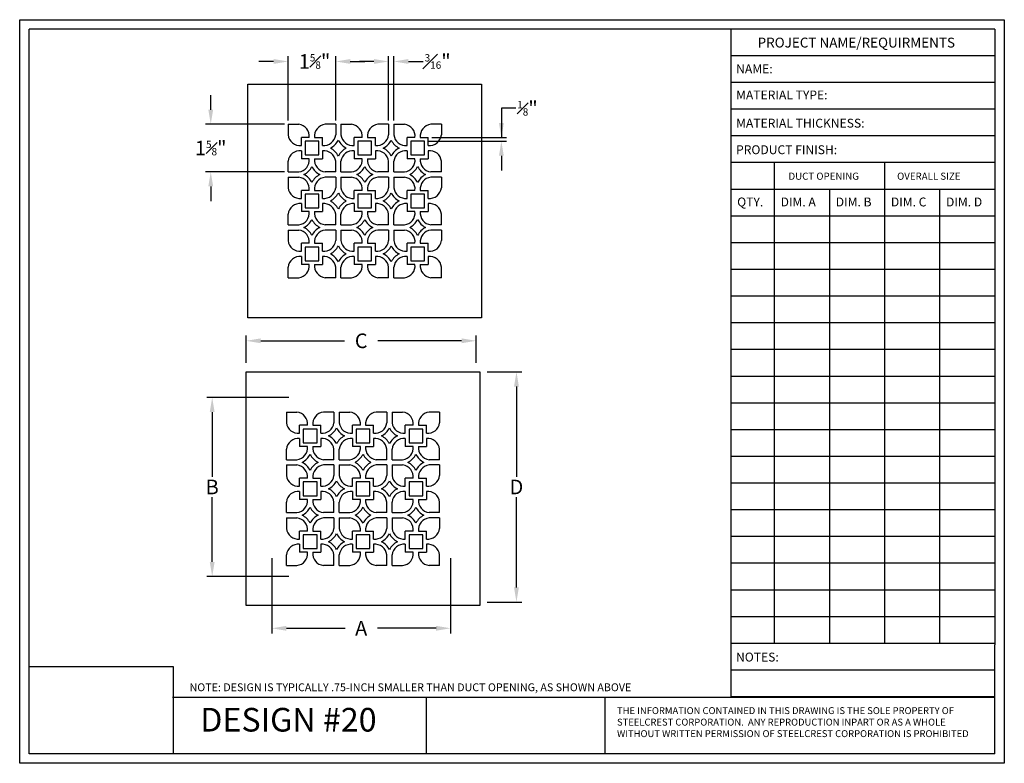
# Model space of a CAD drawing. Extents: x 29 to 251, y -20 to 10.
import ezdxf

# ---------------------------------------------------------------- set-up
doc = ezdxf.new("R2010")
doc.units = 0
doc.header["$MEASUREMENT"] = 0
doc.layers.get('0').update_dxf_attribs({"linetype": 'CONTINUOUS'})
doc.layers.get('Defpoints').update_dxf_attribs({"linetype": 'CONTINUOUS'})
doc.styles.add('GARAMOND', font='GARA.TTF')
doc.dimstyles.new('GARAMOND', dxfattribs={"dimtxt": 0.5, "dimasz": 0.5, "dimexe": 0.18, "dimexo": 0.125, "dimgap": 0.09, "dimtad": 0, "dimtih": 1, "dimtoh": 1, "dimdec": 4, "dimrnd": 0.001, "dimzin": 0, "dimdsep": 46, "dimlunit": 5, "dimtxsty": 'GARAMOND', "dimcen": 0, "dimclrt": 256, "dimadec": 0, "dimazin": 0, "dimtfac": 0.5, "dimtdec": 4, "dimtofl": 0, "dimtmove": 0, "dimatfit": 3, "dimfxl": 1, "dimfrac": 1, "dimtolj": 1, "dimtzin": 0, "dimarcsym": 0})
picture_1 = doc.add_image_def('image1.jpg', size_in_pixel=(511, 310))

# ---------------------------------------------------------------- blocks, each defined once
blk = doc.blocks.new('*D212')
at = {"color": 0, "linetype": 'Continuous', "lineweight": -2}
for p, q in [((226.447, 4.198), (225.947, 4.198)), ((226.947, 2.173), (226.947, 4.378)), ((228.576, 2.173), (228.576, 4.378)), ((229.076, 4.198), (229.576, 4.198))]:
    blk.add_line(p, q, dxfattribs=at)
at = {"color": 0}
for points in [[(226.447, 4.115), (226.447, 4.281), (226.947, 4.198)], [(229.076, 4.281), (229.076, 4.115), (228.576, 4.198)]]:
    blk.add_solid(points, dxfattribs=at)
at = {"layer": 'Defpoints', "color": 0}
for p in [(228.576, 4.198), (226.947, 2.048), (228.576, 2.048)]:
    blk.add_point(p, dxfattribs=at)
at = {"linetype": 'Continuous', "insert": (227.852, 4.198), "char_height": 0.5, "attachment_point": 5, "style": 'GARAMOND'}
blk.add_mtext('\\A1;1{\\H0.500000x;\\S5#8;}"', dxfattribs=at)
blk = doc.blocks.new('*D213')
at = {"color": 0, "linetype": 'Continuous', "lineweight": -2}
for p, q in [((224.297, 2.548), (224.297, 3.048)), ((226.822, 2.048), (224.117, 2.048)), ((226.822, 0.419), (224.117, 0.419)), ((224.297, -0.081), (224.297, -0.581))]:
    blk.add_line(p, q, dxfattribs=at)
at = {"color": 0}
for points in [[(224.214, 2.548), (224.38, 2.548), (224.297, 2.048)], [(224.38, -0.081), (224.214, -0.081), (224.297, 0.419)]]:
    blk.add_solid(points, dxfattribs=at)
at = {"layer": 'Defpoints', "color": 0}
for p in [(226.947, 2.048), (224.297, 0.419), (226.947, 0.419)]:
    blk.add_point(p, dxfattribs=at)
at = {"linetype": 'Continuous', "insert": (224.297, 1.235), "char_height": 0.5, "attachment_point": 5, "style": 'GARAMOND'}
blk.add_mtext('\\A1;1{\\H0.500000x;\\S5#8;}"', dxfattribs=at)
blk = doc.blocks.new('*D214')
at = {"color": 0, "linetype": 'Continuous', "lineweight": -2}
for p, q in [((229.887, 4.198), (229.387, 4.198)), ((230.387, 2.173), (230.387, 4.378)), ((230.568, 2.173), (230.568, 4.378)), ((231.068, 4.198), (231.568, 4.198))]:
    blk.add_line(p, q, dxfattribs=at)
at = {"color": 0}
for points in [[(229.887, 4.115), (229.887, 4.281), (230.387, 4.198)], [(231.068, 4.281), (231.068, 4.115), (230.568, 4.198)]]:
    blk.add_solid(points, dxfattribs=at)
at = {"layer": 'Defpoints', "color": 0}
for p in [(230.568, 4.198), (230.387, 2.048), (230.568, 2.048)]:
    blk.add_point(p, dxfattribs=at)
at = {"linetype": 'Continuous', "insert": (232.068, 4.198), "char_height": 0.5, "attachment_point": 5, "style": 'GARAMOND'}
blk.add_mtext('\\A1;{\\H0.500000x;\\S3#16;}"', dxfattribs=at)
blk = doc.blocks.new('*D215')
at = {"color": 0, "linetype": 'Continuous', "lineweight": -2}
for p, q in [((234.75, 2.595), (234.25, 2.595)), ((234.25, 2.595), (234.25, 1.595)), ((231.743, 1.469), (234.43, 1.469)), ((231.869, 1.595), (234.43, 1.595)), ((234.25, 0.969), (234.25, 0.469))]:
    blk.add_line(p, q, dxfattribs=at)
at = {"color": 0}
for points in [[(234.167, 2.095), (234.334, 2.095), (234.25, 1.595)], [(234.334, 0.969), (234.167, 0.969), (234.25, 1.469)]]:
    blk.add_solid(points, dxfattribs=at)
at = {"layer": 'Defpoints', "color": 0}
for p in [(231.618, 1.469), (231.744, 1.595), (234.25, 1.469)]:
    blk.add_point(p, dxfattribs=at)
at = {"linetype": 'Continuous', "insert": (235.144, 2.595), "char_height": 0.5, "attachment_point": 5, "style": 'GARAMOND'}
blk.add_mtext('\\A1;{\\H0.500000x;\\S1#8;}"', dxfattribs=at)

msp = doc.modelspace()

# ---------------------------------------------------------------- linework, layer by layer
at = {"color": 0, "linetype": 'Continuous'}
for p, q in [((217.75396, 5.6275), (251.4736, 5.6275)), ((217.75396, -19.82276), (217.75396, 5.6275)), ((251.4736, 5.6275), (251.4736, -19.82276)), ((251.15253, 5.30644), (218.07502, 5.30644)), ((242.11091, 5.30644), (242.11091, -17.57311)), ((251.15253, 5.30644), (251.15253, -15.76304)), ((251.15253, 4.3922), (242.11091, 4.3922)), ((251.15253, 3.47796), (242.11091, 3.47796)), ((251.15253, 2.56372), (242.11091, 2.56372)), ((251.15253, 1.64948), (242.11091, 1.64948)), ((251.15253, 0.73524), (242.11091, 0.73524)), ((243.59388, 0.73524), (243.59388, -15.7211)), ((247.37028, 0.73524), (247.37028, -15.7211)), ((251.15253, -0.17901), (242.11091, -0.17901)), ((245.48208, -0.17901), (245.48208, -15.7211)), ((249.25848, -0.17901), (249.25848, -15.7211)), ((251.15253, -1.09325), (242.11091, -1.09325)), ((251.15253, -2.00749), (242.11091, -2.00749)), ((251.15253, -2.92173), (242.11091, -2.92173)), ((251.15253, -3.83597), (242.11091, -3.83597)), ((251.15253, -4.75021), (242.11091, -4.75021)), ((251.15253, -5.66445), (242.11091, -5.66445)), ((251.15253, -6.57869), (242.11091, -6.57869)), ((251.15253, -7.49293), (242.11091, -7.49293)), ((251.15253, -8.40717), (242.11091, -8.40717)), ((251.15253, -9.32142), (242.11091, -9.32142)), ((251.15253, -10.23566), (242.11091, -10.23566)), ((251.15253, -11.1499), (242.11091, -11.1499)), ((251.15253, -12.06414), (242.11091, -12.06414)), ((251.15253, -12.97838), (242.11091, -12.97838)), ((251.15253, -13.89262), (242.11091, -13.89262)), ((251.15253, -14.80686), (242.11091, -14.80686)), ((251.15253, -15.7211), (242.11091, -15.7211)), ((251.15253, -19.50169), (251.15253, -15.76304)), ((251.15253, -16.63534), (242.11091, -16.63534)), ((231.6765, -17.57311), (231.6765, -19.50169)), ((237.79726, -17.57311), (237.79726, -19.50169)), ((251.15253, -17.57311), (237.79726, -17.57311)), ((251.15253, -17.54958), (242.11091, -17.54958)), ((225.87241, -19.50169), (218.07502, -19.50169)), ((234.87951, -19.50169), (225.87241, -19.50169)), ((239.00901, -19.50169), (234.87951, -19.50169)), ((251.15253, -19.50169), (239.00901, -19.50169)), ((251.4736, -19.82276), (217.75396, -19.82276))]:
    msp.add_line(p, q, dxfattribs=at)
at = {"linetype": 'Continuous'}
for p, q in [((218.07502, -19.50169), (218.07502, 5.30644)), ((225.51162, -6.11245), (225.51162, -5.18266)), ((226.01162, -5.36266), (228.87376, -5.36266)), ((232.88662, -5.36266), (230.02448, -5.36266)), ((233.38662, -6.11245), (233.38662, -5.18266)), ((233.7652, -6.42764), (234.94668, -6.42764)), ((234.76668, -6.92764), (234.76668, -10.02039)), ((226.97576, -7.30264), (224.16634, -7.30264)), ((224.34634, -7.80264), (224.34634, -10.01989)), ((224.34634, -12.92764), (224.34634, -10.7104)), ((234.76668, -13.80264), (234.76668, -10.7099)), ((226.38662, -12.80468), (226.38662, -15.38228)), ((232.51162, -12.80468), (232.51162, -15.38228)), ((226.97576, -13.42764), (224.16634, -13.42764)), ((233.7652, -14.30264), (234.94668, -14.30264)), ((226.88662, -15.20228), (228.89478, -15.20228)), ((232.01162, -15.20228), (230.00346, -15.20228)), ((237.79726, -17.57311), (222.98987, -17.57311))]:
    msp.add_line(p, q, dxfattribs=at)
at = {"color": 0}
for p, q in [((225.57198, 3.42297), (233.57198, 3.42297)), ((225.57198, -4.57703), (225.57198, 3.42297)), ((233.57198, 3.42297), (233.57198, -4.57703)), ((225.51162, -6.42764), (233.51162, -6.42764)), ((225.51162, -14.42764), (225.51162, -6.42764)), ((233.51162, -6.42764), (233.51162, -14.42764))]:
    msp.add_line(p, q, dxfattribs=at)
for p, q in [((226.94699, 2.04796), (227.30906, 2.04796)), ((226.94699, 2.04796), (226.94699, 1.68589)), ((228.57629, 2.04796), (228.21423, 2.04796)), ((228.57629, 2.04796), (228.57629, 1.68589)), ((228.75733, 2.04796), (228.75733, 1.68589)), ((228.75733, 2.04796), (229.11939, 2.04796)), ((230.38663, 2.04796), (230.02456, 2.04796)), ((230.38663, 2.04796), (230.38663, 1.68589)), ((230.56766, 2.04796), (230.56766, 1.68589)), ((230.56766, 2.04796), (230.92973, 2.04796)), ((232.19696, 2.04796), (231.8349, 2.04796)), ((232.19696, 2.04796), (232.19696, 1.68589)), ((227.67113, 1.59537), (227.39958, 1.59537)), ((227.39958, 1.32382), (227.39958, 1.59537)), ((227.5263, 1.46865), (227.5263, 0.99796)), ((227.99699, 1.46865), (227.5263, 1.46865)), ((227.85216, 1.59537), (228.12371, 1.59537)), ((227.99699, 0.99796), (227.99699, 1.46865)), ((228.12371, 1.32382), (228.12371, 1.59537)), ((229.20991, 1.32382), (229.20991, 1.59537)), ((229.48146, 1.59537), (229.20991, 1.59537)), ((229.80732, 1.46865), (229.33663, 1.46865)), ((229.33663, 1.46865), (229.33663, 0.99796)), ((229.66249, 1.59537), (229.93405, 1.59537)), ((229.80732, 0.99796), (229.80732, 1.46865)), ((229.93405, 1.32382), (229.93405, 1.59537)), ((231.02025, 1.32382), (231.02025, 1.59537)), ((231.2918, 1.59537), (231.02025, 1.59537)), ((231.61766, 1.46865), (231.14697, 1.46865)), ((231.14697, 1.46865), (231.14697, 0.99796)), ((231.47283, 1.59537), (231.74438, 1.59537)), ((231.61766, 0.99796), (231.61766, 1.46865)), ((231.74438, 1.32382), (231.74438, 1.59537)), ((227.39958, 1.14279), (227.39958, 0.87124)), ((228.12371, 1.14279), (228.12371, 0.87124)), ((229.20991, 1.14279), (229.20991, 0.87124)), ((229.93405, 1.14279), (229.93405, 0.87124)), ((231.02025, 1.14279), (231.02025, 0.87124)), ((231.74438, 1.14279), (231.74438, 0.87124)), ((226.94699, 0.41866), (226.94699, 0.78072)), ((227.67113, 0.87124), (227.39958, 0.87124)), ((227.5263, 0.99796), (227.99699, 0.99796)), ((227.85216, 0.87124), (228.12371, 0.87124)), ((228.57629, 0.41866), (228.57629, 0.78072)), ((228.75733, 0.41866), (228.75733, 0.78072)), ((229.48146, 0.87124), (229.20991, 0.87124)), ((229.33663, 0.99796), (229.80732, 0.99796)), ((229.66249, 0.87124), (229.93405, 0.87124)), ((230.38663, 0.41866), (230.38663, 0.78072)), ((230.56766, 0.41866), (230.56766, 0.78072)), ((231.2918, 0.87124), (231.02025, 0.87124)), ((231.14697, 0.99796), (231.61766, 0.99796)), ((231.47283, 0.87124), (231.74438, 0.87124)), ((232.19696, 0.41866), (232.19696, 0.78072)), ((226.94699, 0.41866), (227.30906, 0.41866)), ((228.57629, 0.41866), (228.21423, 0.41866)), ((228.75733, 0.41866), (229.11939, 0.41866)), ((230.38663, 0.41866), (230.02456, 0.41866)), ((230.56766, 0.41866), (230.92973, 0.41866)), ((232.19696, 0.41866), (231.8349, 0.41866)), ((226.94699, 0.23762), (226.94699, -0.12444)), ((226.94699, 0.23762), (227.30906, 0.23762)), ((228.57629, 0.23762), (228.21423, 0.23762)), ((228.57629, 0.23762), (228.57629, -0.12444)), ((228.75733, 0.23762), (229.11939, 0.23762)), ((228.75733, 0.23762), (228.75733, -0.12444)), ((230.38663, 0.23762), (230.02456, 0.23762)), ((230.38663, 0.23762), (230.38663, -0.12444)), ((230.56766, 0.23762), (230.92973, 0.23762)), ((230.56766, 0.23762), (230.56766, -0.12444)), ((232.19696, 0.23762), (231.8349, 0.23762)), ((232.19696, 0.23762), (232.19696, -0.12444)), ((227.39958, -0.48651), (227.39958, -0.21496)), ((227.67113, -0.21496), (227.39958, -0.21496)), ((227.85216, -0.21496), (228.12371, -0.21496)), ((228.12371, -0.48651), (228.12371, -0.21496)), ((229.48146, -0.21496), (229.20991, -0.21496)), ((229.20991, -0.48651), (229.20991, -0.21496)), ((229.66249, -0.21496), (229.93405, -0.21496)), ((229.93405, -0.48651), (229.93405, -0.21496)), ((231.2918, -0.21496), (231.02025, -0.21496)), ((231.02025, -0.48651), (231.02025, -0.21496)), ((231.47283, -0.21496), (231.74438, -0.21496)), ((231.74438, -0.48651), (231.74438, -0.21496)), ((227.39958, -0.66755), (227.39958, -0.9391)), ((227.99699, -0.34169), (227.5263, -0.34169)), ((227.5263, -0.34169), (227.5263, -0.81237)), ((227.99699, -0.81237), (227.99699, -0.34169)), ((228.12371, -0.66755), (228.12371, -0.9391)), ((229.20991, -0.66755), (229.20991, -0.9391)), ((229.33663, -0.34169), (229.33663, -0.81237)), ((229.80732, -0.34169), (229.33663, -0.34169)), ((229.80732, -0.81237), (229.80732, -0.34169)), ((229.93405, -0.66755), (229.93405, -0.9391)), ((231.02025, -0.66755), (231.02025, -0.9391)), ((231.14697, -0.34169), (231.14697, -0.81237)), ((231.61766, -0.34169), (231.14697, -0.34169)), ((231.61766, -0.81237), (231.61766, -0.34169)), ((231.74438, -0.66755), (231.74438, -0.9391)), ((227.67113, -0.9391), (227.39958, -0.9391)), ((227.5263, -0.81237), (227.99699, -0.81237)), ((227.85216, -0.9391), (228.12371, -0.9391)), ((229.48146, -0.9391), (229.20991, -0.9391)), ((229.33663, -0.81237), (229.80732, -0.81237)), ((229.66249, -0.9391), (229.93405, -0.9391)), ((231.2918, -0.9391), (231.02025, -0.9391)), ((231.14697, -0.81237), (231.61766, -0.81237)), ((231.47283, -0.9391), (231.74438, -0.9391)), ((226.94699, -1.39168), (226.94699, -1.02961)), ((228.57629, -1.39168), (228.57629, -1.02961)), ((228.75733, -1.39168), (228.75733, -1.02961)), ((230.38663, -1.39168), (230.38663, -1.02961)), ((230.56766, -1.39168), (230.56766, -1.02961)), ((232.19696, -1.39168), (232.19696, -1.02961)), ((226.94699, -1.39168), (227.30906, -1.39168)), ((226.94699, -1.57271), (226.94699, -1.93478)), ((226.94699, -1.57271), (227.30906, -1.57271)), ((228.57629, -1.39168), (228.21423, -1.39168)), ((228.57629, -1.57271), (228.21423, -1.57271)), ((228.57629, -1.57271), (228.57629, -1.93478)), ((228.75733, -1.39168), (229.11939, -1.39168)), ((228.75733, -1.57271), (229.11939, -1.57271)), ((228.75733, -1.57271), (228.75733, -1.93478)), ((230.38663, -1.39168), (230.02456, -1.39168)), ((230.38663, -1.57271), (230.02456, -1.57271)), ((230.38663, -1.57271), (230.38663, -1.93478)), ((230.56766, -1.39168), (230.92973, -1.39168)), ((230.56766, -1.57271), (230.92973, -1.57271)), ((230.56766, -1.57271), (230.56766, -1.93478)), ((232.19696, -1.39168), (231.8349, -1.39168)), ((232.19696, -1.57271), (231.8349, -1.57271)), ((232.19696, -1.57271), (232.19696, -1.93478)), ((227.39958, -2.29685), (227.39958, -2.0253)), ((227.67113, -2.0253), (227.39958, -2.0253)), ((227.99699, -2.15202), (227.5263, -2.15202)), ((227.5263, -2.15202), (227.5263, -2.62271)), ((227.85216, -2.0253), (228.12371, -2.0253)), ((227.99699, -2.62271), (227.99699, -2.15202)), ((228.12371, -2.29685), (228.12371, -2.0253)), ((229.48146, -2.0253), (229.20991, -2.0253)), ((229.20991, -2.29685), (229.20991, -2.0253)), ((229.33663, -2.15202), (229.33663, -2.62271)), ((229.80732, -2.15202), (229.33663, -2.15202)), ((229.66249, -2.0253), (229.93405, -2.0253)), ((229.80732, -2.62271), (229.80732, -2.15202)), ((229.93405, -2.29685), (229.93405, -2.0253)), ((231.2918, -2.0253), (231.02025, -2.0253)), ((231.02025, -2.29685), (231.02025, -2.0253)), ((231.14697, -2.15202), (231.14697, -2.62271)), ((231.61766, -2.15202), (231.14697, -2.15202)), ((231.47283, -2.0253), (231.74438, -2.0253)), ((231.61766, -2.62271), (231.61766, -2.15202)), ((231.74438, -2.29685), (231.74438, -2.0253)), ((227.39958, -2.47788), (227.39958, -2.74943)), ((227.5263, -2.62271), (227.99699, -2.62271)), ((228.12371, -2.47788), (228.12371, -2.74943)), ((229.20991, -2.47788), (229.20991, -2.74943)), ((229.33663, -2.62271), (229.80732, -2.62271)), ((229.93405, -2.47788), (229.93405, -2.74943)), ((231.02025, -2.47788), (231.02025, -2.74943)), ((231.14697, -2.62271), (231.61766, -2.62271)), ((231.74438, -2.47788), (231.74438, -2.74943)), ((226.94699, -3.20202), (226.94699, -2.83995)), ((227.67113, -2.74943), (227.39958, -2.74943)), ((227.85216, -2.74943), (228.12371, -2.74943)), ((228.57629, -3.20202), (228.57629, -2.83995)), ((228.75733, -3.20202), (228.75733, -2.83995)), ((229.48146, -2.74943), (229.20991, -2.74943)), ((229.66249, -2.74943), (229.93405, -2.74943)), ((230.38663, -3.20202), (230.38663, -2.83995)), ((230.56766, -3.20202), (230.56766, -2.83995)), ((231.2918, -2.74943), (231.02025, -2.74943)), ((231.47283, -2.74943), (231.74438, -2.74943)), ((232.19696, -3.20202), (232.19696, -2.83995)), ((226.94699, -3.20202), (227.30906, -3.20202)), ((228.57629, -3.20202), (228.21423, -3.20202)), ((228.75733, -3.20202), (229.11939, -3.20202)), ((230.38663, -3.20202), (230.02456, -3.20202)), ((230.56766, -3.20202), (230.92973, -3.20202)), ((232.19696, -3.20202), (231.8349, -3.20202)), ((233.57198, -4.57703), (225.57198, -4.57703)), ((226.88663, -7.80266), (227.2487, -7.80266)), ((226.88663, -7.80266), (226.88663, -8.16472)), ((228.51593, -7.80266), (228.15387, -7.80266)), ((228.51593, -7.80266), (228.51593, -8.16472)), ((228.69697, -7.80266), (228.69697, -8.16472)), ((228.69697, -7.80266), (229.05903, -7.80266)), ((230.32627, -7.80266), (229.9642, -7.80266)), ((230.32627, -7.80266), (230.32627, -8.16472)), ((230.5073, -7.80266), (230.5073, -8.16472)), ((230.5073, -7.80266), (230.86937, -7.80266)), ((232.13661, -7.80266), (231.77454, -7.80266)), ((232.13661, -7.80266), (232.13661, -8.16472)), ((227.61077, -8.25524), (227.33922, -8.25524)), ((227.33922, -8.52679), (227.33922, -8.25524)), ((227.46594, -8.38196), (227.46594, -8.85265)), ((227.93663, -8.38196), (227.46594, -8.38196)), ((227.7918, -8.25524), (228.06335, -8.25524)), ((227.93663, -8.85265), (227.93663, -8.38196)), ((228.06335, -8.52679), (228.06335, -8.25524)), ((229.14955, -8.52679), (229.14955, -8.25524)), ((229.4211, -8.25524), (229.14955, -8.25524)), ((229.74696, -8.38196), (229.27628, -8.38196)), ((229.27628, -8.38196), (229.27628, -8.85265)), ((229.60214, -8.25524), (229.87369, -8.25524)), ((229.74696, -8.85265), (229.74696, -8.38196)), ((229.87369, -8.52679), (229.87369, -8.25524)), ((230.95989, -8.52679), (230.95989, -8.25524)), ((231.23144, -8.25524), (230.95989, -8.25524)), ((231.5573, -8.38196), (231.08661, -8.38196)), ((231.08661, -8.38196), (231.08661, -8.85265)), ((231.41247, -8.25524), (231.68402, -8.25524)), ((231.5573, -8.85265), (231.5573, -8.38196)), ((231.68402, -8.52679), (231.68402, -8.25524)), ((227.33922, -8.70782), (227.33922, -8.97937)), ((228.06335, -8.70782), (228.06335, -8.97937)), ((229.14955, -8.70782), (229.14955, -8.97937)), ((229.87369, -8.70782), (229.87369, -8.97937)), ((230.95989, -8.70782), (230.95989, -8.97937)), ((231.68402, -8.70782), (231.68402, -8.97937)), ((226.88663, -9.43196), (226.88663, -9.06989)), ((227.61077, -8.97937), (227.33922, -8.97937)), ((227.46594, -8.85265), (227.93663, -8.85265)), ((227.7918, -8.97937), (228.06335, -8.97937)), ((228.51593, -9.43196), (228.51593, -9.06989)), ((228.69697, -9.43196), (228.69697, -9.06989)), ((229.4211, -8.97937), (229.14955, -8.97937)), ((229.27628, -8.85265), (229.74696, -8.85265)), ((229.60214, -8.97937), (229.87369, -8.97937)), ((230.32627, -9.43196), (230.32627, -9.06989)), ((230.5073, -9.43196), (230.5073, -9.06989)), ((231.23144, -8.97937), (230.95989, -8.97937)), ((231.08661, -8.85265), (231.5573, -8.85265)), ((231.41247, -8.97937), (231.68402, -8.97937)), ((232.13661, -9.43196), (232.13661, -9.06989)), ((226.88663, -9.43196), (227.2487, -9.43196)), ((228.51593, -9.43196), (228.15387, -9.43196)), ((228.69697, -9.43196), (229.05903, -9.43196)), ((230.32627, -9.43196), (229.9642, -9.43196)), ((230.5073, -9.43196), (230.86937, -9.43196)), ((232.13661, -9.43196), (231.77454, -9.43196)), ((226.88663, -9.61299), (226.88663, -9.97506)), ((226.88663, -9.61299), (227.2487, -9.61299)), ((228.51593, -9.61299), (228.15387, -9.61299)), ((228.51593, -9.61299), (228.51593, -9.97506)), ((228.69697, -9.61299), (229.05903, -9.61299)), ((228.69697, -9.61299), (228.69697, -9.97506)), ((230.32627, -9.61299), (229.9642, -9.61299)), ((230.32627, -9.61299), (230.32627, -9.97506)), ((230.5073, -9.61299), (230.86937, -9.61299)), ((230.5073, -9.61299), (230.5073, -9.97506)), ((232.13661, -9.61299), (231.77454, -9.61299)), ((232.13661, -9.61299), (232.13661, -9.97506)), ((227.33922, -10.33712), (227.33922, -10.06557)), ((227.61077, -10.06557), (227.33922, -10.06557)), ((227.7918, -10.06557), (228.06335, -10.06557)), ((228.06335, -10.33712), (228.06335, -10.06557)), ((229.4211, -10.06557), (229.14955, -10.06557)), ((229.14955, -10.33712), (229.14955, -10.06557)), ((229.60214, -10.06557), (229.87369, -10.06557)), ((229.87369, -10.33712), (229.87369, -10.06557)), ((231.23144, -10.06557), (230.95989, -10.06557)), ((230.95989, -10.33712), (230.95989, -10.06557)), ((231.41247, -10.06557), (231.68402, -10.06557)), ((231.68402, -10.33712), (231.68402, -10.06557)), ((227.93663, -10.1923), (227.46594, -10.1923)), ((227.46594, -10.1923), (227.46594, -10.66299)), ((227.93663, -10.66299), (227.93663, -10.1923)), ((229.27628, -10.1923), (229.27628, -10.66299)), ((229.74696, -10.1923), (229.27628, -10.1923)), ((229.74696, -10.66299), (229.74696, -10.1923)), ((231.08661, -10.1923), (231.08661, -10.66299)), ((231.5573, -10.1923), (231.08661, -10.1923)), ((231.5573, -10.66299), (231.5573, -10.1923)), ((227.33922, -10.51816), (227.33922, -10.78971)), ((227.61077, -10.78971), (227.33922, -10.78971)), ((227.46594, -10.66299), (227.93663, -10.66299)), ((227.7918, -10.78971), (228.06335, -10.78971)), ((228.06335, -10.51816), (228.06335, -10.78971)), ((229.14955, -10.51816), (229.14955, -10.78971)), ((229.4211, -10.78971), (229.14955, -10.78971)), ((229.27628, -10.66299), (229.74696, -10.66299)), ((229.60214, -10.78971), (229.87369, -10.78971)), ((229.87369, -10.51816), (229.87369, -10.78971)), ((230.95989, -10.51816), (230.95989, -10.78971)), ((231.23144, -10.78971), (230.95989, -10.78971)), ((231.08661, -10.66299), (231.5573, -10.66299)), ((231.41247, -10.78971), (231.68402, -10.78971)), ((231.68402, -10.51816), (231.68402, -10.78971)), ((226.88663, -11.24229), (226.88663, -10.88023)), ((228.51593, -11.24229), (228.51593, -10.88023)), ((228.69697, -11.24229), (228.69697, -10.88023)), ((230.32627, -11.24229), (230.32627, -10.88023)), ((230.5073, -11.24229), (230.5073, -10.88023)), ((232.13661, -11.24229), (232.13661, -10.88023)), ((226.88663, -11.24229), (227.2487, -11.24229)), ((226.88663, -11.42333), (226.88663, -11.78539)), ((226.88663, -11.42333), (227.2487, -11.42333)), ((228.51593, -11.24229), (228.15387, -11.24229)), ((228.51593, -11.42333), (228.15387, -11.42333)), ((228.51593, -11.42333), (228.51593, -11.78539)), ((228.69697, -11.24229), (229.05903, -11.24229)), ((228.69697, -11.42333), (229.05903, -11.42333)), ((228.69697, -11.42333), (228.69697, -11.78539)), ((230.32627, -11.24229), (229.9642, -11.24229)), ((230.32627, -11.42333), (229.9642, -11.42333)), ((230.32627, -11.42333), (230.32627, -11.78539)), ((230.5073, -11.24229), (230.86937, -11.24229)), ((230.5073, -11.42333), (230.86937, -11.42333)), ((230.5073, -11.42333), (230.5073, -11.78539)), ((232.13661, -11.24229), (231.77454, -11.24229)), ((232.13661, -11.42333), (231.77454, -11.42333)), ((232.13661, -11.42333), (232.13661, -11.78539)), ((227.33922, -12.14746), (227.33922, -11.87591)), ((227.61077, -11.87591), (227.33922, -11.87591)), ((227.93663, -12.00263), (227.46594, -12.00263)), ((227.46594, -12.00263), (227.46594, -12.47332)), ((227.7918, -11.87591), (228.06335, -11.87591)), ((227.93663, -12.47332), (227.93663, -12.00263)), ((228.06335, -12.14746), (228.06335, -11.87591)), ((229.4211, -11.87591), (229.14955, -11.87591)), ((229.14955, -12.14746), (229.14955, -11.87591)), ((229.27628, -12.00263), (229.27628, -12.47332)), ((229.74696, -12.00263), (229.27628, -12.00263)), ((229.60214, -11.87591), (229.87369, -11.87591)), ((229.74696, -12.47332), (229.74696, -12.00263)), ((229.87369, -12.14746), (229.87369, -11.87591)), ((231.23144, -11.87591), (230.95989, -11.87591)), ((230.95989, -12.14746), (230.95989, -11.87591)), ((231.08661, -12.00263), (231.08661, -12.47332)), ((231.5573, -12.00263), (231.08661, -12.00263)), ((231.41247, -11.87591), (231.68402, -11.87591)), ((231.5573, -12.47332), (231.5573, -12.00263)), ((231.68402, -12.14746), (231.68402, -11.87591)), ((227.33922, -12.32849), (227.33922, -12.60004)), ((227.46594, -12.47332), (227.93663, -12.47332)), ((228.06335, -12.32849), (228.06335, -12.60004)), ((229.14955, -12.32849), (229.14955, -12.60004)), ((229.27628, -12.47332), (229.74696, -12.47332)), ((229.87369, -12.32849), (229.87369, -12.60004)), ((230.95989, -12.32849), (230.95989, -12.60004)), ((231.08661, -12.47332), (231.5573, -12.47332)), ((231.68402, -12.32849), (231.68402, -12.60004)), ((226.88663, -13.05263), (226.88663, -12.69056)), ((227.61077, -12.60004), (227.33922, -12.60004)), ((227.7918, -12.60004), (228.06335, -12.60004)), ((228.51593, -13.05263), (228.51593, -12.69056)), ((228.69697, -13.05263), (228.69697, -12.69056)), ((229.4211, -12.60004), (229.14955, -12.60004)), ((229.60214, -12.60004), (229.87369, -12.60004)), ((230.32627, -13.05263), (230.32627, -12.69056)), ((230.5073, -13.05263), (230.5073, -12.69056)), ((231.23144, -12.60004), (230.95989, -12.60004)), ((231.41247, -12.60004), (231.68402, -12.60004)), ((232.13661, -13.05263), (232.13661, -12.69056)), ((226.88663, -13.05263), (227.2487, -13.05263)), ((228.51593, -13.05263), (228.15387, -13.05263)), ((228.69697, -13.05263), (229.05903, -13.05263)), ((230.32627, -13.05263), (229.9642, -13.05263)), ((230.5073, -13.05263), (230.86937, -13.05263)), ((232.13661, -13.05263), (231.77454, -13.05263)), ((233.51162, -14.42764), (225.51162, -14.42764))]:
    msp.add_line(p, q)
for centre, radius, start, end in [((227.2638, 1.64063), 0.40983, 353.659808, 83.659808), ((228.25948, 1.64063), 0.40983, 96.340192, 186.340192), ((229.07414, 1.64063), 0.40983, 353.659808, 83.659808), ((230.06982, 1.64063), 0.40983, 96.340192, 186.340192), ((230.88447, 1.64063), 0.40983, 353.659808, 83.659808), ((231.88016, 1.64063), 0.40983, 96.340192, 186.340192), ((227.35432, 1.73115), 0.40983, 186.340192, 276.340192), ((228.16897, 1.73115), 0.40983, 263.659808, 353.659808), ((228.10031, 1.79981), 0.63869, 297.50399, 332.49601), ((229.23331, 1.79981), 0.63869, 207.50399, 242.49601), ((229.16465, 1.73115), 0.40983, 186.340192, 276.340192), ((229.9793, 1.73115), 0.40983, 263.659808, 353.659808), ((229.91064, 1.79981), 0.63869, 297.50399, 332.49601), ((231.04365, 1.79981), 0.63869, 207.50399, 242.49601), ((230.97499, 1.73115), 0.40983, 186.340192, 276.340192), ((231.78964, 1.73115), 0.40983, 263.659808, 353.659808), ((227.35432, 0.73546), 0.40983, 83.659808, 173.659808), ((228.16897, 0.73546), 0.40983, 6.340192, 96.340192), ((228.10031, 0.6668), 0.63869, 27.50399, 62.49601), ((229.23331, 0.6668), 0.63869, 117.50399, 152.49601), ((229.16465, 0.73546), 0.40983, 83.659808, 173.659808), ((229.9793, 0.73546), 0.40983, 6.340192, 96.340192), ((229.91064, 0.6668), 0.63869, 27.50399, 62.49601), ((231.04365, 0.6668), 0.63869, 117.50399, 152.49601), ((230.97499, 0.73546), 0.40983, 83.659808, 173.659808), ((231.78964, 0.73546), 0.40983, 6.340192, 96.340192), ((227.2638, 0.82598), 0.40983, 276.340192, 6.340192), ((228.25948, 0.82598), 0.40983, 173.659808, 263.659808), ((229.07414, 0.82598), 0.40983, 276.340192, 6.340192), ((230.06982, 0.82598), 0.40983, 173.659808, 263.659808), ((230.88447, 0.82598), 0.40983, 276.340192, 6.340192), ((231.88016, 0.82598), 0.40983, 173.659808, 263.659808), ((227.19514, 0.89464), 0.63869, 297.50399, 332.49601), ((228.32815, 0.89464), 0.63869, 207.50399, 242.49601), ((229.00547, 0.89464), 0.63869, 297.50399, 332.49601), ((230.13848, 0.89464), 0.63869, 207.50399, 242.49601), ((230.81581, 0.89464), 0.63869, 297.50399, 332.49601), ((231.94882, 0.89464), 0.63869, 207.50399, 242.49601), ((227.2638, -0.1697), 0.40983, 353.659808, 83.659808), ((227.19514, -0.23836), 0.63869, 27.50399, 62.49601), ((228.32815, -0.23836), 0.63869, 117.50399, 152.49601), ((228.25948, -0.1697), 0.40983, 96.340192, 186.340192), ((229.07414, -0.1697), 0.40983, 353.659808, 83.659808), ((229.00547, -0.23836), 0.63869, 27.50399, 62.49601), ((230.13848, -0.23836), 0.63869, 117.50399, 152.49601), ((230.06982, -0.1697), 0.40983, 96.340192, 186.340192), ((230.88447, -0.1697), 0.40983, 353.659808, 83.659808), ((230.81581, -0.23836), 0.63869, 27.50399, 62.49601), ((231.94882, -0.23836), 0.63869, 117.50399, 152.49601), ((231.88016, -0.1697), 0.40983, 96.340192, 186.340192), ((227.35432, -0.07919), 0.40983, 186.340192, 276.340192), ((228.16897, -0.07919), 0.40983, 263.659808, 353.659808), ((228.10031, -0.01053), 0.63869, 297.50399, 332.49601), ((229.23331, -0.01053), 0.63869, 207.50399, 242.49601), ((229.16465, -0.07919), 0.40983, 186.340192, 276.340192), ((229.9793, -0.07919), 0.40983, 263.659808, 353.659808), ((229.91064, -0.01053), 0.63869, 297.50399, 332.49601), ((231.04365, -0.01053), 0.63869, 207.50399, 242.49601), ((230.97499, -0.07919), 0.40983, 186.340192, 276.340192), ((231.78964, -0.07919), 0.40983, 263.659808, 353.659808), ((227.35432, -1.07487), 0.40983, 83.659808, 173.659808), ((228.16897, -1.07487), 0.40983, 6.340192, 96.340192), ((228.10031, -1.14353), 0.63869, 27.50399, 62.49601), ((229.23331, -1.14353), 0.63869, 117.50399, 152.49601), ((229.16465, -1.07487), 0.40983, 83.659808, 173.659808), ((229.9793, -1.07487), 0.40983, 6.340192, 96.340192), ((229.91064, -1.14353), 0.63869, 27.50399, 62.49601), ((231.04365, -1.14353), 0.63869, 117.50399, 152.49601), ((230.97499, -1.07487), 0.40983, 83.659808, 173.659808), ((231.78964, -1.07487), 0.40983, 6.340192, 96.340192), ((227.2638, -0.98435), 0.40983, 276.340192, 6.340192), ((228.25948, -0.98435), 0.40983, 173.659808, 263.659808), ((229.07414, -0.98435), 0.40983, 276.340192, 6.340192), ((230.06982, -0.98435), 0.40983, 173.659808, 263.659808), ((230.88447, -0.98435), 0.40983, 276.340192, 6.340192), ((231.88016, -0.98435), 0.40983, 173.659808, 263.659808), ((227.19514, -0.91569), 0.63869, 297.50399, 332.49601), ((228.32815, -0.91569), 0.63869, 207.50399, 242.49601), ((229.00547, -0.91569), 0.63869, 297.50399, 332.49601), ((230.13848, -0.91569), 0.63869, 207.50399, 242.49601), ((230.81581, -0.91569), 0.63869, 297.50399, 332.49601), ((231.94882, -0.91569), 0.63869, 207.50399, 242.49601), ((227.2638, -1.98004), 0.40983, 353.659808, 83.659808), ((227.19514, -2.0487), 0.63869, 27.50399, 62.49601), ((228.32815, -2.0487), 0.63869, 117.50399, 152.49601), ((228.25948, -1.98004), 0.40983, 96.340192, 186.340192), ((229.07414, -1.98004), 0.40983, 353.659808, 83.659808), ((229.00547, -2.0487), 0.63869, 27.50399, 62.49601), ((230.13848, -2.0487), 0.63869, 117.50399, 152.49601), ((230.06982, -1.98004), 0.40983, 96.340192, 186.340192), ((230.88447, -1.98004), 0.40983, 353.659808, 83.659808), ((230.81581, -2.0487), 0.63869, 27.50399, 62.49601), ((231.94882, -2.0487), 0.63869, 117.50399, 152.49601), ((231.88016, -1.98004), 0.40983, 96.340192, 186.340192), ((227.35432, -1.88952), 0.40983, 186.340192, 276.340192), ((228.16897, -1.88952), 0.40983, 263.659808, 353.659808), ((229.16465, -1.88952), 0.40983, 186.340192, 276.340192), ((229.9793, -1.88952), 0.40983, 263.659808, 353.659808), ((230.97499, -1.88952), 0.40983, 186.340192, 276.340192), ((231.78964, -1.88952), 0.40983, 263.659808, 353.659808), ((228.10031, -1.82086), 0.63869, 297.50399, 332.49601), ((229.23331, -1.82086), 0.63869, 207.50399, 242.49601), ((229.91064, -1.82086), 0.63869, 297.50399, 332.49601), ((231.04365, -1.82086), 0.63869, 207.50399, 242.49601), ((227.35432, -2.88521), 0.40983, 83.659808, 173.659808), ((228.16897, -2.88521), 0.40983, 6.340192, 96.340192), ((228.10031, -2.95387), 0.63869, 27.50399, 62.49601), ((229.23331, -2.95387), 0.63869, 117.50399, 152.49601), ((229.16465, -2.88521), 0.40983, 83.659808, 173.659808), ((229.9793, -2.88521), 0.40983, 6.340192, 96.340192), ((229.91064, -2.95387), 0.63869, 27.50399, 62.49601), ((231.04365, -2.95387), 0.63869, 117.50399, 152.49601), ((230.97499, -2.88521), 0.40983, 83.659808, 173.659808), ((231.78964, -2.88521), 0.40983, 6.340192, 96.340192), ((227.2638, -2.79469), 0.40983, 276.340192, 6.340192), ((228.25948, -2.79469), 0.40983, 173.659808, 263.659808), ((229.07414, -2.79469), 0.40983, 276.340192, 6.340192), ((230.06982, -2.79469), 0.40983, 173.659808, 263.659808), ((230.88447, -2.79469), 0.40983, 276.340192, 6.340192), ((231.88016, -2.79469), 0.40983, 173.659808, 263.659808), ((227.20344, -8.20998), 0.40983, 353.659808, 83.659808), ((228.19913, -8.20998), 0.40983, 96.340192, 186.340192), ((229.01378, -8.20998), 0.40983, 353.659808, 83.659808), ((230.00946, -8.20998), 0.40983, 96.340192, 186.340192), ((230.82411, -8.20998), 0.40983, 353.659808, 83.659808), ((231.8198, -8.20998), 0.40983, 96.340192, 186.340192), ((227.29396, -8.11946), 0.40983, 186.340192, 276.340192), ((228.10861, -8.11946), 0.40983, 263.659808, 353.659808), ((228.03995, -8.0508), 0.63869, 297.50399, 332.49601), ((229.17295, -8.0508), 0.63869, 207.50399, 242.49601), ((229.10429, -8.11946), 0.40983, 186.340192, 276.340192), ((229.91894, -8.11946), 0.40983, 263.659808, 353.659808), ((229.85028, -8.0508), 0.63869, 297.50399, 332.49601), ((230.98329, -8.0508), 0.63869, 207.50399, 242.49601), ((230.91463, -8.11946), 0.40983, 186.340192, 276.340192), ((231.72928, -8.11946), 0.40983, 263.659808, 353.659808), ((227.29396, -9.11515), 0.40983, 83.659808, 173.659808), ((228.10861, -9.11515), 0.40983, 6.340192, 96.340192), ((228.03995, -9.18381), 0.63869, 27.50399, 62.49601), ((229.17295, -9.18381), 0.63869, 117.50399, 152.49601), ((229.10429, -9.11515), 0.40983, 83.659808, 173.659808), ((229.91894, -9.11515), 0.40983, 6.340192, 96.340192), ((229.85028, -9.18381), 0.63869, 27.50399, 62.49601), ((230.98329, -9.18381), 0.63869, 117.50399, 152.49601), ((230.91463, -9.11515), 0.40983, 83.659808, 173.659808), ((231.72928, -9.11515), 0.40983, 6.340192, 96.340192), ((227.20344, -9.02463), 0.40983, 276.340192, 6.340192), ((228.19913, -9.02463), 0.40983, 173.659808, 263.659808), ((229.01378, -9.02463), 0.40983, 276.340192, 6.340192), ((230.00946, -9.02463), 0.40983, 173.659808, 263.659808), ((230.82411, -9.02463), 0.40983, 276.340192, 6.340192), ((231.8198, -9.02463), 0.40983, 173.659808, 263.659808), ((227.13478, -8.95597), 0.63869, 297.50399, 332.49601), ((228.26779, -8.95597), 0.63869, 207.50399, 242.49601), ((228.94512, -8.95597), 0.63869, 297.50399, 332.49601), ((230.07812, -8.95597), 0.63869, 207.50399, 242.49601), ((230.75545, -8.95597), 0.63869, 297.50399, 332.49601), ((231.88846, -8.95597), 0.63869, 207.50399, 242.49601), ((227.20344, -10.02032), 0.40983, 353.659808, 83.659808), ((227.13478, -10.08898), 0.63869, 27.50399, 62.49601), ((228.26779, -10.08898), 0.63869, 117.50399, 152.49601), ((228.19913, -10.02032), 0.40983, 96.340192, 186.340192), ((229.01378, -10.02032), 0.40983, 353.659808, 83.659808), ((228.94512, -10.08898), 0.63869, 27.50399, 62.49601), ((230.07812, -10.08898), 0.63869, 117.50399, 152.49601), ((230.00946, -10.02032), 0.40983, 96.340192, 186.340192), ((230.82411, -10.02032), 0.40983, 353.659808, 83.659808), ((230.75545, -10.08898), 0.63869, 27.50399, 62.49601), ((231.88846, -10.08898), 0.63869, 117.50399, 152.49601), ((231.8198, -10.02032), 0.40983, 96.340192, 186.340192), ((227.29396, -9.9298), 0.40983, 186.340192, 276.340192), ((228.10861, -9.9298), 0.40983, 263.659808, 353.659808), ((229.10429, -9.9298), 0.40983, 186.340192, 276.340192), ((229.91894, -9.9298), 0.40983, 263.659808, 353.659808), ((230.91463, -9.9298), 0.40983, 186.340192, 276.340192), ((231.72928, -9.9298), 0.40983, 263.659808, 353.659808), ((228.03995, -9.86114), 0.63869, 297.50399, 332.49601), ((228.03995, -10.99415), 0.63869, 27.50399, 62.49601), ((229.17295, -9.86114), 0.63869, 207.50399, 242.49601), ((229.17295, -10.99415), 0.63869, 117.50399, 152.49601), ((229.85028, -9.86114), 0.63869, 297.50399, 332.49601), ((229.85028, -10.99415), 0.63869, 27.50399, 62.49601), ((230.98329, -9.86114), 0.63869, 207.50399, 242.49601), ((230.98329, -10.99415), 0.63869, 117.50399, 152.49601), ((227.29396, -10.92548), 0.40983, 83.659808, 173.659808), ((227.20344, -10.83497), 0.40983, 276.340192, 6.340192), ((228.19913, -10.83497), 0.40983, 173.659808, 263.659808), ((228.10861, -10.92548), 0.40983, 6.340192, 96.340192), ((229.10429, -10.92548), 0.40983, 83.659808, 173.659808), ((229.01378, -10.83497), 0.40983, 276.340192, 6.340192), ((230.00946, -10.83497), 0.40983, 173.659808, 263.659808), ((229.91894, -10.92548), 0.40983, 6.340192, 96.340192), ((230.91463, -10.92548), 0.40983, 83.659808, 173.659808), ((230.82411, -10.83497), 0.40983, 276.340192, 6.340192), ((231.8198, -10.83497), 0.40983, 173.659808, 263.659808), ((231.72928, -10.92548), 0.40983, 6.340192, 96.340192), ((227.13478, -10.76631), 0.63869, 297.50399, 332.49601), ((228.26779, -10.76631), 0.63869, 207.50399, 242.49601), ((228.94512, -10.76631), 0.63869, 297.50399, 332.49601), ((230.07812, -10.76631), 0.63869, 207.50399, 242.49601), ((230.75545, -10.76631), 0.63869, 297.50399, 332.49601), ((231.88846, -10.76631), 0.63869, 207.50399, 242.49601), ((227.20344, -11.83065), 0.40983, 353.659808, 83.659808), ((227.13478, -11.89931), 0.63869, 27.50399, 62.49601), ((228.26779, -11.89931), 0.63869, 117.50399, 152.49601), ((228.19913, -11.83065), 0.40983, 96.340192, 186.340192), ((229.01378, -11.83065), 0.40983, 353.659808, 83.659808), ((228.94512, -11.89931), 0.63869, 27.50399, 62.49601), ((230.07812, -11.89931), 0.63869, 117.50399, 152.49601), ((230.00946, -11.83065), 0.40983, 96.340192, 186.340192), ((230.82411, -11.83065), 0.40983, 353.659808, 83.659808), ((230.75545, -11.89931), 0.63869, 27.50399, 62.49601), ((231.88846, -11.89931), 0.63869, 117.50399, 152.49601), ((231.8198, -11.83065), 0.40983, 96.340192, 186.340192), ((227.29396, -11.74014), 0.40983, 186.340192, 276.340192), ((228.10861, -11.74014), 0.40983, 263.659808, 353.659808), ((229.10429, -11.74014), 0.40983, 186.340192, 276.340192), ((229.91894, -11.74014), 0.40983, 263.659808, 353.659808), ((230.91463, -11.74014), 0.40983, 186.340192, 276.340192), ((231.72928, -11.74014), 0.40983, 263.659808, 353.659808), ((228.03995, -11.67147), 0.63869, 297.50399, 332.49601), ((229.17295, -11.67147), 0.63869, 207.50399, 242.49601), ((229.85028, -11.67147), 0.63869, 297.50399, 332.49601), ((230.98329, -11.67147), 0.63869, 207.50399, 242.49601), ((227.29396, -12.73582), 0.40983, 83.659808, 173.659808), ((228.10861, -12.73582), 0.40983, 6.340192, 96.340192), ((228.03995, -12.80448), 0.63869, 27.50399, 62.49601), ((229.17295, -12.80448), 0.63869, 117.50399, 152.49601), ((229.10429, -12.73582), 0.40983, 83.659808, 173.659808), ((229.91894, -12.73582), 0.40983, 6.340192, 96.340192), ((229.85028, -12.80448), 0.63869, 27.50399, 62.49601), ((230.98329, -12.80448), 0.63869, 117.50399, 152.49601), ((230.91463, -12.73582), 0.40983, 83.659808, 173.659808), ((231.72928, -12.73582), 0.40983, 6.340192, 96.340192), ((227.20344, -12.6453), 0.40983, 276.340192, 6.340192), ((228.19913, -12.6453), 0.40983, 173.659808, 263.659808), ((229.01378, -12.6453), 0.40983, 276.340192, 6.340192), ((230.00946, -12.6453), 0.40983, 173.659808, 263.659808), ((230.82411, -12.6453), 0.40983, 276.340192, 6.340192), ((231.8198, -12.6453), 0.40983, 173.659808, 263.659808)]:
    msp.add_arc(centre, radius, start, end)
for points in [[(226.01162, -5.27932), (226.01162, -5.44599), (225.51162, -5.36266)], [(232.88662, -5.44599), (232.88662, -5.27932), (233.38662, -5.36266)], [(234.85001, -6.92764), (234.68334, -6.92764), (234.76668, -6.42764)], [(224.42967, -7.80264), (224.263, -7.80264), (224.34634, -7.30264)], [(224.263, -12.92764), (224.42967, -12.92764), (224.34634, -13.42764)], [(234.68334, -13.80264), (234.85001, -13.80264), (234.76668, -14.30264)], [(226.88662, -15.11894), (226.88662, -15.28561), (226.38662, -15.20228)], [(232.01162, -15.28561), (232.01162, -15.11894), (232.51162, -15.20228)]]:
    msp.add_solid(points)

# ---------------------------------------------------------------- texts
at = {"color": 0, "linetype": 'Continuous', "style": 'GARAMOND'}
for s, height, p in [('PROJECT NAME/REQUIRMENTS', 0.3381263, (243.0246, 4.67527)), ('NAME:', 0.304314, (242.29032, 3.79381)), ('MATERIAL TYPE:', 0.3043137, (242.28789, 2.89934)), ('MATERIAL THICKNESS:', 0.3043137, (242.28814, 1.93375)), ('PRODUCT FINISH:', 0.3043137, (242.28562, 1.0252)), ('DUCT OPENING', 0.2434509, (244.08271, 0.14942)), ('OVERALL SIZE', 0.2434509, (247.80165, 0.14942)), ('QTY.', 0.304314, (242.32529, -0.76245)), ('DIM. A', 0.304314, (243.81286, -0.76245)), ('DIM. B', 0.304314, (245.70106, -0.76245)), ('DIM. C', 0.304314, (247.58926, -0.76245)), ('DIM. D', 0.304314, (249.47746, -0.76245)), ('NOTES:', 0.304314, (242.28562, -16.33949)), ('NOTE: DESIGN IS TYPICALLY .75-INCH SMALLER THAN DUCT OPENING, AS SHOWN ABOVE', 0.2689217, (223.56997, -17.35582)), ('DESIGN #20', 0.809794, (223.93716, -18.73679))]:
    msp.add_text(s, height=height, dxfattribs=at).set_placement(p)
at = {"linetype": 'Continuous', "char_height": 0.5, "attachment_point": 5, "style": 'GARAMOND'}
for s, insert in [('{\\A1;C}', (229.44912, -5.36266)), ('{\\A1;B}', (224.34634, -10.36514)), ('{\\A1;D}', (234.76668, -10.36514)), ('{\\A1;A}', (229.44912, -15.20228))]:
    msp.add_mtext(s, dxfattribs=dict(at, insert=insert))
at = {"color": 0, "linetype": 'Continuous', "insert": (238.20995, -17.90196), "char_height": 0.20673445, "width": 12.7875841, "attachment_point": 1, "style": 'GARAMOND'}
msp.add_mtext('{\\H1.143x;THE INFORMATION CONTAINED IN THIS DRAWING IS THE SOLE PROPERTY OF STEELCREST CORPORATION.  ANY REPRODUCTION INPART OR AS A WHOLE WITHOUT WRITTEN PERMISSION OF STEELCREST CORPORATION IS PROHIBITED}', dxfattribs=at)

# ---------------------------------------------------------------- dimensions: what is measured, and where the dimension line sits
at = {"linetype": 'Continuous'}
dim = msp.add_linear_dim(base=(228.57629, 4.19796), p1=(226.94699, 2.04796), p2=(228.57629, 2.04796), dimstyle='GARAMOND', override={"dimpost": '"'}, dxfattribs=at)
dim.commit()
dim.dimension.update_dxf_attribs({"geometry": '*D212', "text_midpoint": (227.85233, 4.19796), "dimtype": 160})
dim = msp.add_linear_dim(base=(230.56766, 4.19796), p1=(230.38663, 2.04796), p2=(230.56766, 2.04796), dimstyle='GARAMOND', override={"dimpost": '"'}, dxfattribs=at)
dim.commit()
dim.dimension.update_dxf_attribs({"geometry": '*D214', "text_midpoint": (232.06782, 4.19796)})
for base, p1, p2, picture, middle in [((224.29699, 0.41866), (226.94699, 2.04796), (226.94699, 0.41866), '*D213', (224.29699, 1.23511)), ((234.25045, 1.46865), (231.74438, 1.59537), (231.61766, 1.46865), '*D215', (235.14438, 2.59537))]:
    dim = msp.add_linear_dim(base=base, p1=p1, p2=p2, angle=90, dimstyle='GARAMOND', override={"dimpost": '"'}, dxfattribs=at)
    dim.commit()
    dim.dimension.update_dxf_attribs({"geometry": picture, "text_midpoint": middle, "dimtype": 160})

# ---------------------------------------------------------------- referenced raster images: frames only (the image files are external)
image = msp.add_image(picture_1, insert=(218.07901, -19.50169), size_in_units=(4.93063, 2.99119))
image.dxf.flags = 7

doc.saveas('drawing.dxf')
